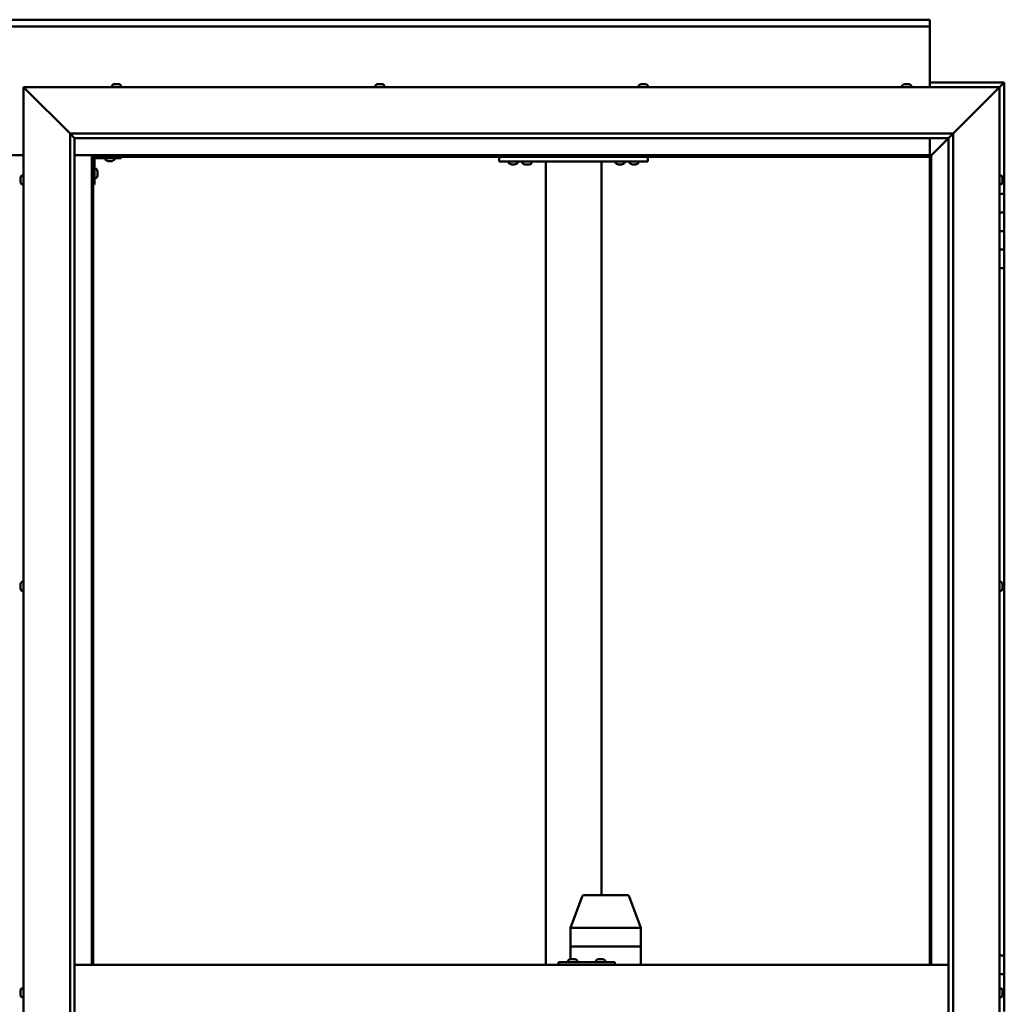
# Model space of a CAD drawing. Units: millimetres. Extents: x -6045 to 24339, y 3118 to 8837.
# Drawn here: x 6458 to 7517, y 4536 to 5596 of the extents above; entities that cross this region are included whole.
import ezdxf

# ---------------------------------------------------------------- set-up
doc = ezdxf.new("R2010")
doc.units = ezdxf.units.MM
doc.header["$LTSCALE"] = 25
doc.layers.add('Visible (ISO)', color=7, linetype='Continuous', lineweight=50)

msp = doc.modelspace()

# ---------------------------------------------------------------- linework, layer by layer
at = {"layer": 'Visible (ISO)'}
for p, q in [((5437.1, 5595.7), (7437.1, 5595.7)), ((7437.1, 5588.2), (5437.1, 5588.2)), ((7437.1, 5595.7), (7437.1, 5594.7)), ((7437.1, 5588.2), (7437.1, 5594.7)), ((7437.1, 5586.2), (7437.1, 5588.2)), ((7437.1, 5523.2), (7437.1, 5586.2)), ((6464.6, 5520.7), (6462.1, 5523.2)), ((6462.1, 5523.2), (7512.1, 5523.2)), ((6462.1, 5523.2), (6464.6, 5520.7)), ((6462.1, 3573.2), (6462.1, 5523.2)), ((6557.3, 5525.1), (6557.3, 5523.2)), ((6559.9, 5526.4), (6560.1, 5526.4)), ((6560.3, 5526.4), (6560.1, 5526.4)), ((6560.3, 5526.4), (6560.4, 5526.4)), ((6560.4, 5526.4), (6562, 5526.4)), ((6562.4, 5526.4), (6562.2, 5526.4)), ((6562.4, 5526.4), (6563.9, 5526.4)), ((6563.9, 5526.4), (6564, 5526.4)), ((6564.1, 5526.4), (6564, 5526.4)), ((6564.1, 5526.4), (6564.3, 5526.4)), ((6566.8, 5525.1), (6566.8, 5523.2)), ((6840.7, 5525.1), (6840.7, 5523.2)), ((6843.2, 5526.4), (6843.9, 5526.4)), ((6843.9, 5526.4), (6843.9, 5526.4)), ((6843.9, 5526.4), (6844, 5526.4)), ((6844, 5526.4), (6844.3, 5526.4)), ((6844, 5526.4), (6844, 5526.4)), ((6844.3, 5526.4), (6846.1, 5526.4)), ((6846.1, 5526.4), (6846.2, 5526.4)), ((6846.5, 5526.4), (6846.2, 5526.4)), ((6846.5, 5526.4), (6847.6, 5526.4)), ((6847.6, 5526.4), (6847.6, 5526.4)), ((6847.6, 5526.4), (6847.6, 5526.4)), ((6850.2, 5525.1), (6850.2, 5523.2)), ((7124, 5525.1), (7124, 5523.2)), ((7126.8, 5526.4), (7126.6, 5526.4)), ((7126.6, 5526.4), (7126.6, 5526.4)), ((7126.8, 5526.4), (7128.2, 5526.4)), ((7128.2, 5526.4), (7128.6, 5526.4)), ((7128.6, 5526.4), (7130.3, 5526.4)), ((7130.3, 5526.4), (7130.4, 5526.4)), ((7130.4, 5526.4), (7130.5, 5526.4)), ((7130.4, 5526.4), (7130.4, 5526.4)), ((7130.6, 5526.4), (7130.5, 5526.4)), ((7130.6, 5526.4), (7131, 5526.4)), ((7133.5, 5525.1), (7133.5, 5523.2)), ((7407.3, 5525.1), (7407.3, 5523.2)), ((7410, 5526.4), (7409.9, 5526.4)), ((7409.9, 5526.4), (7409.9, 5526.4)), ((7410, 5526.4), (7411.1, 5526.4)), ((7411.3, 5526.4), (7411.1, 5526.4)), ((7411.3, 5526.4), (7411.5, 5526.4)), ((7411.5, 5526.4), (7413.3, 5526.4)), ((7413.3, 5526.4), (7413.6, 5526.4)), ((7413.6, 5526.4), (7413.6, 5526.4)), ((7413.6, 5526.4), (7414.3, 5526.4)), ((7413.6, 5526.4), (7413.6, 5526.4)), ((7413.6, 5526.4), (7413.6, 5526.4)), ((7416.8, 5525.1), (7416.8, 5523.2)), ((7517.1, 5528.2), (7437.1, 5528.2)), ((7512.1, 5523.2), (7509.6, 5520.7)), ((7509.6, 5520.7), (7512.1, 5523.2)), ((7512.1, 5523.2), (7515.5, 5526.6)), ((7515.5, 5526.6), (7512.1, 5523.2)), ((7512.1, 5523.2), (7512.1, 3573.2)), ((7517.1, 5528.2), (7515.5, 5526.6)), ((7517.1, 5528.2), (7515.5, 5526.6)), ((7515.5, 5526.6), (7517.1, 5528.2)), ((7517.1, 5528.2), (7517.1, 5528.2)), ((7517.1, 5528.2), (7517.1, 5528.2)), ((7517.1, 5408.2), (7517.1, 5528.2)), ((7517.1, 5528.2), (7517.1, 5528.2)), ((6464.6, 5520.7), (6512.1, 5473.2)), ((6512.1, 5473.2), (6464.6, 5520.7)), ((7462.1, 5473.2), (7509.6, 5520.7)), ((7509.6, 5520.7), (7462.1, 5473.2)), ((6512.1, 5473.2), (7462.1, 5473.2)), ((6512.1, 3623.2), (6512.1, 5473.2)), ((6517, 5468.3), (6512.1, 5473.2)), ((7457.2, 5468.3), (7462.1, 5473.2)), ((7462.1, 5473.2), (7462.1, 3623.2)), ((6517.1, 5468.2), (6517, 5468.3)), ((6517.1, 5468.2), (6517.1, 3628.2)), ((7457.1, 5468.2), (6517.1, 5468.2)), ((7437.1, 5449.7), (7437.1, 5468.2)), ((7438.7, 5449.8), (7457.1, 5468.2)), ((7457.1, 5468.2), (7438.7, 5449.8)), ((7457.1, 5468.2), (7457.2, 5468.3)), ((7457.1, 3623.2), (7457.1, 5468.2)), ((6412.1, 5449.7), (6462.1, 5449.7)), ((6517.1, 5449.7), (6535.6, 5449.7)), ((6535.6, 5449.7), (6537.1, 5448.2)), ((7438.6, 5449.7), (6535.6, 5449.7)), ((6537.1, 5448.2), (6535.6, 5449.7)), ((6535.6, 5449.7), (6535.6, 4578.2)), ((6537.1, 5448.2), (7437.1, 5448.2)), ((6537.1, 4578.2), (6537.1, 5448.2)), ((6567.1, 5448.2), (6567.1, 5446.7)), ((6973.8, 5443.2), (6973.8, 5448.2)), ((7133.8, 5443.2), (7133.8, 5448.2)), ((7437.1, 5448.2), (7438.6, 5449.7)), ((7438.6, 5449.7), (7437.1, 5448.2)), ((7437.1, 5448.2), (7437.1, 4578.2)), ((7438.6, 5449.7), (7438.7, 5449.8)), ((7438.7, 5449.8), (7438.6, 5449.7)), ((7438.6, 4578.2), (7438.6, 5449.7)), ((6538.6, 5418.2), (6538.6, 5445.2)), ((6540.1, 5446.7), (6567.1, 5446.7)), ((6550.3, 5444.8), (6550.3, 5446.7)), ((6553.8, 5443.5), (6552.9, 5443.5)), ((6556, 5443.5), (6554.2, 5443.5)), ((6557.3, 5443.5), (6556.4, 5443.5)), ((6559.8, 5444.8), (6559.8, 5446.7)), ((7133.8, 5443.2), (6973.8, 5443.2)), ((6984, 5441.3), (6984, 5443.2)), ((6987.5, 5440), (6986.6, 5440)), ((6989.7, 5440), (6987.9, 5440)), ((6991, 5440), (6990, 5440)), ((6993.5, 5441.3), (6993.5, 5443.2)), ((7008.5, 5443), (6999, 5443)), ((6999, 5441.1), (6999, 5443)), ((7002.5, 5439.8), (7001.6, 5439.8)), ((7004.7, 5439.8), (7002.9, 5439.8)), ((7006, 5439.8), (7005, 5439.8)), ((7008.5, 5441.1), (7008.5, 5443)), ((7023.8, 4578.2), (7023.8, 5443.2)), ((7081.8, 5443.2), (7025.8, 5443.2)), ((7083.8, 4653.2), (7083.8, 5443.2)), ((7099, 5441.3), (7099, 5443.2)), ((7102.5, 5440), (7101.6, 5440)), ((7104.7, 5440), (7102.9, 5440)), ((7106, 5440), (7105, 5440)), ((7108.5, 5441.3), (7108.5, 5443.2)), ((7114, 5441.3), (7114, 5443.2)), ((7117.5, 5440), (7116.6, 5440)), ((7119.7, 5440), (7117.9, 5440)), ((7121, 5440), (7120, 5440)), ((7123.5, 5441.3), (7123.5, 5443.2)), ((6460.2, 5428), (6462.1, 5428)), ((6540.5, 5435), (6538.6, 5435)), ((6541.8, 5432.4), (6541.8, 5432.2)), ((6541.8, 5432.1), (6541.8, 5432.2)), ((6541.8, 5432.1), (6541.8, 5432)), ((6541.8, 5432), (6541.8, 5430.4)), ((6541.8, 5430), (6541.8, 5428.4)), ((6541.8, 5428.4), (6541.8, 5428.3)), ((6541.8, 5428.2), (6541.8, 5428.3)), ((6541.8, 5428.2), (6541.8, 5428)), ((7514, 5428), (7512.1, 5428)), ((6458.9, 5424.5), (6458.9, 5425.4)), ((6458.9, 5425.4), (6458.9, 5425.4)), ((6458.9, 5422.3), (6458.9, 5424.1)), ((6458.9, 5424.1), (6458.9, 5424.1)), ((6458.9, 5421), (6458.9, 5421.9)), ((6458.9, 5421.9), (6458.9, 5421.9)), ((6460.2, 5418.5), (6462.1, 5418.5)), ((6538.6, 5418.2), (6537.1, 5418.2)), ((6540.5, 5425.5), (6538.6, 5425.5)), ((7514, 5418.5), (7512.1, 5418.5)), ((7515.3, 5425.4), (7515.3, 5425.1)), ((7515.3, 5425), (7515.3, 5425.1)), ((7515.3, 5425), (7515.3, 5424.8)), ((7515.3, 5424.8), (7515.3, 5423.2)), ((7515.3, 5423), (7515.3, 5423.2)), ((7515.3, 5423), (7515.3, 5422.7)), ((7515.3, 5422.7), (7515.3, 5421.3)), ((7515.3, 5421.1), (7515.3, 5421.3)), ((7515.3, 5421.1), (7515.3, 5421)), ((7517.1, 5408.2), (7512.1, 5408.2)), ((7517.1, 5408.2), (7517.1, 5388.2)), ((7517.1, 5388.2), (7512.1, 5388.2)), ((7512.1, 5388.2), (7517.1, 5388.2)), ((7517.1, 5368.2), (7517.1, 5388.2)), ((7512.1, 5368.2), (7517.1, 5368.2)), ((7517.1, 5368.2), (7512.1, 5368.2)), ((7517.1, 5368.2), (7517.1, 5368.2)), ((7517.1, 5368.2), (7517.1, 5348.2)), ((7517.1, 5348.2), (7512.1, 5348.2)), ((7512.1, 5348.2), (7517.1, 5348.2)), ((7517.1, 5328.2), (7517.1, 5348.2)), ((7512.1, 5328.2), (7517.1, 5328.2)), ((7517.1, 4588.2), (7517.1, 5328.2)), ((6458.9, 4987.7), (6458.9, 4987.9)), ((6458.9, 4987.7), (6458.9, 4987.6)), ((6458.9, 4987.5), (6458.9, 4987.6)), ((6458.9, 4986), (6458.9, 4987.5)), ((6458.9, 4986), (6458.9, 4985.8)), ((6458.9, 4983.9), (6458.9, 4985.6)), ((6458.9, 4983.9), (6458.9, 4983.7)), ((6458.9, 4983.9), (6458.9, 4983.9)), ((6458.9, 4983.5), (6458.9, 4983.7)), ((6460.2, 4990.5), (6462.1, 4990.5)), ((7514, 4990.5), (7512.1, 4990.5)), ((7515.3, 4987.9), (7515.3, 4987.4)), ((7515.3, 4987.3), (7515.3, 4987.4)), ((7515.3, 4987.3), (7515.3, 4987.2)), ((7515.3, 4987.2), (7515.3, 4987.1)), ((7515.3, 4987.2), (7515.3, 4987.2)), ((7515.3, 4987.1), (7515.3, 4985.3)), ((7515.3, 4985.3), (7515.3, 4984.9)), ((7515.3, 4984.9), (7515.3, 4983.6)), ((7515.3, 4983.5), (7515.3, 4983.6)), ((7515.3, 4983.5), (7515.3, 4983.5)), ((6460.2, 4981), (6462.1, 4981)), ((7514, 4981), (7512.1, 4981)), ((7085.6, 4653.2), (7065, 4653.2)), ((7111.7, 4653.2), (7085.6, 4653.2)), ((7050.6, 4618.3), (7063.1, 4651.9)), ((7126, 4618.3), (7113.6, 4651.9)), ((7050.6, 4598.2), (7050.6, 4618.2)), ((7093.4, 4618.2), (7052.2, 4618.2)), ((7126, 4618.2), (7095.8, 4618.2)), ((7126, 4598.2), (7126, 4618.2)), ((7050.6, 4598.2), (7052.2, 4598.2)), ((7050.6, 4584.4), (7050.6, 4598.2)), ((7052.2, 4598.2), (7050.6, 4598.2)), ((7093.4, 4598.2), (7052.2, 4598.2)), ((7093.4, 4598.2), (7052.2, 4598.2)), ((7093.4, 4598.2), (7095.8, 4598.2)), ((7095.8, 4598.2), (7093.4, 4598.2)), ((7126, 4598.2), (7095.8, 4598.2)), ((7126, 4598.2), (7095.8, 4598.2)), ((7126, 4598.2), (7126, 4598.2)), ((7126, 4578.2), (7126, 4598.2)), ((7126, 4598.2), (7126, 4598.2)), ((7038.2, 4581.2), (7037.6, 4581.2)), ((7038.2, 4578.2), (7038.2, 4581.2)), ((7098.2, 4581.2), (7038.2, 4581.2)), ((7048.1, 4583.1), (7048.1, 4581.2)), ((7050.6, 4584.4), (7050.9, 4584.4)), ((7051, 4584.4), (7050.9, 4584.4)), ((7051, 4584.4), (7051.1, 4584.4)), ((7051.1, 4584.4), (7052.7, 4584.4)), ((7053.1, 4584.4), (7052.9, 4584.4)), ((7053.1, 4584.4), (7054.7, 4584.4)), ((7054.7, 4584.4), (7054.7, 4584.4)), ((7054.9, 4584.4), (7054.7, 4584.4)), ((7054.9, 4584.4), (7055, 4584.4)), ((7057.6, 4583.1), (7057.6, 4581.2)), ((7078.1, 4583.1), (7078.1, 4581.2)), ((7080.6, 4584.4), (7080.8, 4584.4)), ((7081, 4584.4), (7080.8, 4584.4)), ((7081, 4584.4), (7081.1, 4584.4)), ((7081.1, 4584.4), (7082.7, 4584.4)), ((7083.1, 4584.4), (7082.9, 4584.4)), ((7083.1, 4584.4), (7084.6, 4584.4)), ((7084.6, 4584.4), (7084.7, 4584.4)), ((7084.9, 4584.4), (7084.7, 4584.4)), ((7084.9, 4584.4), (7085, 4584.4)), ((7087.6, 4583.1), (7087.6, 4581.2)), ((7098.2, 4578.2), (7098.2, 4581.2)), ((7517.1, 4588.2), (7512.1, 4588.2)), ((7517.1, 4588.2), (7517.1, 4568.2)), ((6517.1, 4578.2), (7457.1, 4578.2)), ((7517.1, 4568.2), (7512.1, 4568.2)), ((7512.1, 4568.2), (7517.1, 4568.2)), ((7517.1, 4548.2), (7517.1, 4568.2)), ((6458.9, 4549.6), (6458.9, 4550.4)), ((6458.9, 4549.6), (6458.9, 4549.6)), ((6458.9, 4549.4), (6458.9, 4549.6)), ((6458.9, 4549.6), (6458.9, 4549.6)), ((6458.9, 4549.4), (6458.9, 4549.4)), ((6458.9, 4549.4), (6458.9, 4549.4)), ((6458.9, 4547.4), (6458.9, 4549.2)), ((6458.9, 4547.4), (6458.9, 4547.2)), ((6458.9, 4546), (6458.9, 4547)), ((6460.2, 4553), (6462.1, 4553)), ((7514, 4553), (7512.1, 4553)), ((7515.3, 4550.4), (7515.3, 4550.3)), ((7515.3, 4550.1), (7515.3, 4550.3)), ((7515.3, 4550.1), (7515.3, 4548.7)), ((7515.3, 4548.7), (7515.3, 4548.4)), ((7515.3, 4548.2), (7515.3, 4548.4)), ((7515.3, 4548.2), (7515.3, 4546.6)), ((7515.3, 4548.2), (7517.1, 4548.2)), ((7517.1, 4548.2), (7515.3, 4548.2)), ((7517.1, 4548.2), (7517.1, 4548.2)), ((7517.1, 4548.2), (7517.1, 4528.2)), ((6458.9, 4546), (6458.9, 4546)), ((6460.2, 4543.5), (6462.1, 4543.5)), ((7514, 4543.5), (7512.1, 4543.5)), ((7515.3, 4546.6), (7515.3, 4546.4)), ((7515.3, 4546.3), (7515.3, 4546.4)), ((7515.3, 4546.3), (7515.3, 4546))]:
    msp.add_line(p, q, dxfattribs=at)
for centre, radius, start, end in [((6557.5, 5525.1), 0.2, 125.6853, 180), ((6562.1, 5518.8), 8, 106.0077, 125.6853), ((6562.1, 5518.8), 8, 54.3147, 73.9923), ((6566.6, 5525.1), 0.2, 0, 54.3147), ((6840.9, 5525.1), 0.2, 125.6853, 180), ((6845.4, 5518.8), 8, 106.0077, 125.6853), ((6845.4, 5518.8), 8, 54.3147, 73.9923), ((6850, 5525.1), 0.2, 0, 54.3147), ((7124.2, 5525.1), 0.2, 125.6853, 180), ((7128.8, 5518.8), 8, 106.0077, 125.6853), ((7128.8, 5518.8), 8, 54.3147, 73.9923), ((7133.3, 5525.1), 0.2, 0, 54.3147), ((7407.5, 5525.1), 0.2, 125.6853, 180), ((7412.1, 5518.8), 8, 106.0077, 125.6853), ((7412.1, 5518.8), 8, 54.3147, 73.9923), ((7416.6, 5525.1), 0.2, 0, 54.3147), ((6540.1, 5445.2), 3, 92.6167, 180), ((6540.1, 5445.2), 1.5, 90, 180), ((6550.5, 5444.8), 0.2, 180, 234.3147), ((6555.1, 5451.2), 8, 234.3147, 253.6652), ((6555.1, 5451.2), 8, 286.3348, 305.6853), ((6559.6, 5444.8), 0.2, 305.6853, 0), ((6984.2, 5441.3), 0.2, 180, 234.3147), ((6988.8, 5447.7), 8, 234.3147, 253.6652), ((6988.8, 5447.7), 8, 286.3348, 305.6853), ((6993.3, 5441.3), 0.2, 305.6853, 0), ((6999.2, 5441.1), 0.2, 180, 234.3147), ((7003.8, 5447.5), 8, 234.3147, 253.6652), ((7001.2, 5443.2), 0.2, 270, 0), ((7003.8, 5447.5), 8, 286.3348, 305.6853), ((7006.4, 5443.2), 0.2, 180, 270), ((7008.3, 5441.1), 0.2, 305.6853, 0), ((7099.2, 5441.3), 0.2, 180, 234.3147), ((7103.8, 5447.7), 8, 234.3147, 253.6652), ((7103.8, 5447.7), 8, 286.3348, 305.6853), ((7108.3, 5441.3), 0.2, 305.6853, 0), ((7114.2, 5441.3), 0.2, 180, 234.3147), ((7118.8, 5447.7), 8, 234.3147, 253.6652), ((7118.8, 5447.7), 8, 286.3348, 305.6853), ((7123.3, 5441.3), 0.2, 305.6853, 0), ((6466.5, 5423.2), 8, 144.3147, 163.6659), ((6460.2, 5427.8), 0.2, 90, 144.3147), ((6540.5, 5434.8), 0.2, 35.6853, 90), ((6534.1, 5430.2), 8, 16.0077, 35.6853), ((6534.1, 5430.2), 8, 324.3147, 343.9923), ((7514, 5427.8), 0.2, 35.6853, 90), ((7507.6, 5423.2), 8, 16.0077, 35.6853), ((6466.5, 5423.2), 8, 196.3341, 215.6853), ((6460.2, 5418.7), 0.2, 215.6853, 270), ((6540.5, 5425.7), 0.2, 270, 324.3147), ((7514, 5418.7), 0.2, 270, 324.3147), ((7507.6, 5423.2), 8, 324.3147, 343.9923), ((6466.5, 4985.7), 8, 144.3147, 163.9923), ((6466.5, 4985.7), 8, 196.0077, 215.6853), ((6460.2, 4990.3), 0.2, 90, 144.3147), ((7514, 4990.3), 0.2, 35.6853, 90), ((7507.6, 4985.7), 8, 16.0077, 35.6853), ((7507.6, 4985.7), 8, 324.3147, 343.9923), ((6460.2, 4981.2), 0.2, 215.6853, 270), ((7514, 4981.2), 0.2, 270, 324.3147), ((7065, 4651.2), 2, 90, 159.6859), ((7111.7, 4651.2), 2, 20.3141, 90), ((7048.3, 4583.1), 0.2, 125.6853, 180), ((7052.8, 4576.8), 8, 106.0077, 125.6853), ((7052.8, 4576.8), 8, 54.3147, 73.9923), ((7057.4, 4583.1), 0.2, 0, 54.3147), ((7082.8, 4576.8), 8, 106.0077, 125.6853), ((7078.3, 4583.1), 0.2, 125.6853, 180), ((7082.8, 4576.8), 8, 54.3147, 73.9923), ((7087.4, 4583.1), 0.2, 0, 54.3147), ((6466.5, 4548.2), 8, 144.3147, 163.808), ((6460.2, 4552.8), 0.2, 90, 144.3147), ((7514, 4552.8), 0.2, 35.6853, 90), ((7507.6, 4548.2), 8, 16.0077, 35.6853), ((6466.5, 4548.2), 8, 196.192, 215.6853), ((6460.2, 4543.7), 0.2, 215.6853, 270), ((7514, 4543.7), 0.2, 270, 324.3147), ((7507.6, 4548.2), 8, 324.3147, 343.9923)]:
    msp.add_arc(centre, radius, start, end, dxfattribs=at)
for centre, major_axis, ratio, start_param, end_param in [((7052.6, 4617.9), (2, -0.36), 0.113848, 1.835108, 3.161986), ((7052.6, 4624.6), (-0.44, -6.36), 0.306782, 6.259214, 6.304223), ((7093.8, 4624.6), (-0.44, -6.36), 0.306782, 0.021038, 0.066046), ((7093.8, 4617.9), (2, 0.24), 0.174279, 0.2228, 1.703579), ((7093.8, 4624.6), (1.97, -6.36), 0.056702, 6.220647, 6.265656), ((7124, 4617.9), (-2, -0.36), 0.113848, 2.967299, 3.161986), ((7124, 4624.6), (1.97, -6.36), 0.056702, 6.265656, 6.310665), ((7037.6, 4575.2), (0, 6), 0.026055, 0, 1.047198)]:
    msp.add_ellipse(centre, major_axis=major_axis, ratio=ratio, start_param=start_param, end_param=end_param, dxfattribs=at)
for points, knots in [([(6560.4, 5526.4), (6560.3, 5526.4), (6560.3, 5526.4), (6560.2, 5526.4), (6560.2, 5526.4), (6560.1, 5526.4), (6560.1, 5526.4), (6560.1, 5526.4)], [0.17438702, 0.17438702, 0.17438702, 0.17438702, 0.18896797, 0.18896797, 0.20586323, 0.20586323, 0.21737851, 0.21737851, 0.21737851, 0.21737851]), ([(6562.4, 5526.4), (6562.4, 5526.4), (6562.3, 5526.4), (6562.2, 5526.4), (6562.1, 5526.4), (6562.1, 5526.4), (6562, 5526.4), (6562, 5526.4)], [0.17438702, 0.17438702, 0.17438702, 0.17438702, 0.18896797, 0.18896797, 0.20586323, 0.20586323, 0.21737851, 0.21737851, 0.21737851, 0.21737851]), ([(6562.1, 5526.4), (6562.1, 5526.4), (6562.1, 5526.4), (6562.1, 5526.4), (6562.2, 5526.4), (6562.2, 5526.4)], [0.20488997, 0.20488997, 0.20488997, 0.20488997, 0.20586323, 0.20586323, 0.21737852, 0.21737852, 0.21737852, 0.21737852]), ([(6564.1, 5526.4), (6564.1, 5526.4), (6564.1, 5526.4), (6564.1, 5526.4), (6564.1, 5526.4), (6564, 5526.4), (6564, 5526.4), (6563.9, 5526.4)], [0.17438702, 0.17438702, 0.17438702, 0.17438702, 0.18896797, 0.18896797, 0.20586323, 0.20586323, 0.21737852, 0.21737852, 0.21737852, 0.21737852]), ([(6844.3, 5526.4), (6844.2, 5526.4), (6844.2, 5526.4), (6844.1, 5526.4), (6844, 5526.4), (6844, 5526.4), (6843.9, 5526.4), (6843.9, 5526.4)], [0.17438702, 0.17438702, 0.17438702, 0.17438702, 0.18896797, 0.18896797, 0.20586323, 0.20586323, 0.21737852, 0.21737852, 0.21737852, 0.21737852]), ([(6846.5, 5526.4), (6846.4, 5526.4), (6846.4, 5526.4), (6846.3, 5526.4), (6846.2, 5526.4), (6846.2, 5526.4), (6846.1, 5526.4), (6846.1, 5526.4)], [0.17438702, 0.17438702, 0.17438702, 0.17438702, 0.18896797, 0.18896797, 0.20586323, 0.20586323, 0.21737851, 0.21737851, 0.21737851, 0.21737851]), ([(6847.6, 5526.4), (6847.7, 5526.4), (6847.7, 5526.4), (6847.7, 5526.4), (6847.7, 5526.4), (6847.6, 5526.4), (6847.6, 5526.4), (6847.6, 5526.4)], [0.17438702, 0.17438702, 0.17438702, 0.17438702, 0.18896797, 0.18896797, 0.20586323, 0.20586323, 0.21737851, 0.21737851, 0.21737851, 0.21737851]), ([(7126.8, 5526.4), (7126.7, 5526.4), (7126.7, 5526.4), (7126.7, 5526.4), (7126.6, 5526.4), (7126.6, 5526.4), (7126.6, 5526.4), (7126.6, 5526.4)], [0.17438702, 0.17438702, 0.17438702, 0.17438702, 0.18896797, 0.18896797, 0.20586323, 0.20586323, 0.21737852, 0.21737852, 0.21737852, 0.21737852]), ([(7128.6, 5526.4), (7128.6, 5526.4), (7128.5, 5526.4), (7128.4, 5526.4), (7128.3, 5526.4), (7128.2, 5526.4), (7128.2, 5526.4), (7128.2, 5526.4)], [0.17438702, 0.17438702, 0.17438702, 0.17438702, 0.18896797, 0.18896797, 0.20586323, 0.20586323, 0.21737852, 0.21737852, 0.21737852, 0.21737852]), ([(7130.6, 5526.4), (7130.6, 5526.4), (7130.6, 5526.4), (7130.5, 5526.4), (7130.5, 5526.4), (7130.4, 5526.4), (7130.4, 5526.4), (7130.3, 5526.4)], [0.17438702, 0.17438702, 0.17438702, 0.17438702, 0.18896797, 0.18896797, 0.20586323, 0.20586323, 0.21737852, 0.21737852, 0.21737852, 0.21737852]), ([(7410, 5526.4), (7409.9, 5526.4), (7409.9, 5526.4), (7409.9, 5526.4), (7409.9, 5526.4), (7409.9, 5526.4), (7409.9, 5526.4), (7409.9, 5526.4)], [0.17438702, 0.17438702, 0.17438702, 0.17438702, 0.18896797, 0.18896797, 0.20586323, 0.20586323, 0.21737852, 0.21737852, 0.21737852, 0.21737852]), ([(7411.5, 5526.4), (7411.4, 5526.4), (7411.4, 5526.4), (7411.3, 5526.4), (7411.2, 5526.4), (7411.2, 5526.4), (7411.1, 5526.4), (7411.1, 5526.4)], [0.17438702, 0.17438702, 0.17438702, 0.17438702, 0.18896797, 0.18896797, 0.20586323, 0.20586323, 0.21737852, 0.21737852, 0.21737852, 0.21737852]), ([(7413.6, 5526.4), (7413.6, 5526.4), (7413.6, 5526.4), (7413.5, 5526.4), (7413.5, 5526.4), (7413.4, 5526.4), (7413.3, 5526.4), (7413.3, 5526.4)], [0.17438702, 0.17438702, 0.17438702, 0.17438702, 0.18896797, 0.18896797, 0.20586323, 0.20586323, 0.21737851, 0.21737851, 0.21737851, 0.21737851]), ([(6552.8, 5443.5), (6552.8, 5443.5), (6552.9, 5443.5), (6552.9, 5443.5), (6552.9, 5443.5), (6552.9, 5443.5)], [0.19569168, 0.19569168, 0.19569168, 0.19569168, 0.20586323, 0.20586323, 0.21737852, 0.21737852, 0.21737852, 0.21737852]), ([(6553.8, 5443.5), (6553.8, 5443.5), (6553.9, 5443.5), (6554, 5443.5), (6554, 5443.5), (6554.1, 5443.5), (6554.1, 5443.5), (6554.2, 5443.5)], [0.17438702, 0.17438702, 0.17438702, 0.17438702, 0.18896797, 0.18896797, 0.20586323, 0.20586323, 0.21737852, 0.21737852, 0.21737852, 0.21737852]), ([(6556, 5443.5), (6556.1, 5443.5), (6556.1, 5443.5), (6556.2, 5443.5), (6556.3, 5443.5), (6556.3, 5443.5), (6556.4, 5443.5), (6556.4, 5443.5)], [0.17438702, 0.17438702, 0.17438702, 0.17438702, 0.18896797, 0.18896797, 0.20586323, 0.20586323, 0.21737852, 0.21737852, 0.21737852, 0.21737852]), ([(6557.3, 5443.5), (6557.3, 5443.5), (6557.3, 5443.5), (6557.3, 5443.5), (6557.3, 5443.5), (6557.3, 5443.5)], [0.17438702, 0.17438702, 0.17438702, 0.17438702, 0.18896797, 0.18896797, 0.19569168, 0.19569168, 0.19569168, 0.19569168]), ([(6986.5, 5440), (6986.5, 5440), (6986.5, 5440), (6986.5, 5440), (6986.6, 5440), (6986.6, 5440)], [0.19569168, 0.19569168, 0.19569168, 0.19569168, 0.20586323, 0.20586323, 0.21737852, 0.21737852, 0.21737852, 0.21737852]), ([(6987.5, 5440), (6987.5, 5440), (6987.5, 5440), (6987.6, 5440), (6987.7, 5440), (6987.8, 5440), (6987.8, 5440), (6987.9, 5440)], [0.17438702, 0.17438702, 0.17438702, 0.17438702, 0.18896797, 0.18896797, 0.20586323, 0.20586323, 0.21737852, 0.21737852, 0.21737852, 0.21737852]), ([(6989.7, 5440), (6989.7, 5440), (6989.8, 5440), (6989.9, 5440), (6989.9, 5440), (6990, 5440), (6990, 5440), (6990, 5440)], [0.17438702, 0.17438702, 0.17438702, 0.17438702, 0.18896797, 0.18896797, 0.20586323, 0.20586323, 0.21737852, 0.21737852, 0.21737852, 0.21737852]), ([(6991, 5440), (6991, 5440), (6991, 5440), (6991, 5440), (6991, 5440), (6991, 5440)], [0.17438702, 0.17438702, 0.17438702, 0.17438702, 0.18896797, 0.18896797, 0.19569168, 0.19569168, 0.19569168, 0.19569168]), ([(7001.5, 5439.8), (7001.5, 5439.8), (7001.5, 5439.8), (7001.5, 5439.8), (7001.6, 5439.8), (7001.6, 5439.8)], [0.19569168, 0.19569168, 0.19569168, 0.19569168, 0.20586323, 0.20586323, 0.21737852, 0.21737852, 0.21737852, 0.21737852]), ([(7002.5, 5439.8), (7002.5, 5439.8), (7002.5, 5439.8), (7002.6, 5439.8), (7002.7, 5439.8), (7002.8, 5439.8), (7002.8, 5439.8), (7002.9, 5439.8)], [0.17438702, 0.17438702, 0.17438702, 0.17438702, 0.18896797, 0.18896797, 0.20586323, 0.20586323, 0.21737852, 0.21737852, 0.21737852, 0.21737852]), ([(7004.7, 5439.8), (7004.7, 5439.8), (7004.8, 5439.8), (7004.9, 5439.8), (7004.9, 5439.8), (7005, 5439.8), (7005, 5439.8), (7005, 5439.8)], [0.17438702, 0.17438702, 0.17438702, 0.17438702, 0.18896797, 0.18896797, 0.20586323, 0.20586323, 0.21737852, 0.21737852, 0.21737852, 0.21737852]), ([(7006, 5439.8), (7006, 5439.8), (7006, 5439.8), (7006, 5439.8), (7006, 5439.8), (7006, 5439.8)], [0.17438702, 0.17438702, 0.17438702, 0.17438702, 0.18896797, 0.18896797, 0.19569168, 0.19569168, 0.19569168, 0.19569168]), ([(7101.5, 5440), (7101.5, 5440), (7101.5, 5440), (7101.5, 5440), (7101.6, 5440), (7101.6, 5440)], [0.19569168, 0.19569168, 0.19569168, 0.19569168, 0.20586323, 0.20586323, 0.21737852, 0.21737852, 0.21737852, 0.21737852]), ([(7102.5, 5440), (7102.5, 5440), (7102.5, 5440), (7102.6, 5440), (7102.7, 5440), (7102.8, 5440), (7102.8, 5440), (7102.9, 5440)], [0.17438702, 0.17438702, 0.17438702, 0.17438702, 0.18896797, 0.18896797, 0.20586323, 0.20586323, 0.21737852, 0.21737852, 0.21737852, 0.21737852]), ([(7104.7, 5440), (7104.7, 5440), (7104.8, 5440), (7104.9, 5440), (7104.9, 5440), (7105, 5440), (7105, 5440), (7105, 5440)], [0.17438702, 0.17438702, 0.17438702, 0.17438702, 0.18896797, 0.18896797, 0.20586323, 0.20586323, 0.21737852, 0.21737852, 0.21737852, 0.21737852]), ([(7106, 5440), (7106, 5440), (7106, 5440), (7106, 5440), (7106, 5440), (7106, 5440)], [0.17438702, 0.17438702, 0.17438702, 0.17438702, 0.18896797, 0.18896797, 0.19569168, 0.19569168, 0.19569168, 0.19569168]), ([(7116.5, 5440), (7116.5, 5440), (7116.5, 5440), (7116.5, 5440), (7116.6, 5440), (7116.6, 5440)], [0.19569168, 0.19569168, 0.19569168, 0.19569168, 0.20586323, 0.20586323, 0.21737852, 0.21737852, 0.21737852, 0.21737852]), ([(7117.5, 5440), (7117.5, 5440), (7117.5, 5440), (7117.6, 5440), (7117.7, 5440), (7117.8, 5440), (7117.8, 5440), (7117.9, 5440)], [0.17438702, 0.17438702, 0.17438702, 0.17438702, 0.18896797, 0.18896797, 0.20586323, 0.20586323, 0.21737852, 0.21737852, 0.21737852, 0.21737852]), ([(7119.7, 5440), (7119.7, 5440), (7119.8, 5440), (7119.9, 5440), (7119.9, 5440), (7120, 5440), (7120, 5440), (7120, 5440)], [0.17438702, 0.17438702, 0.17438702, 0.17438702, 0.18896797, 0.18896797, 0.20586323, 0.20586323, 0.21737852, 0.21737852, 0.21737852, 0.21737852]), ([(7121, 5440), (7121, 5440), (7121, 5440), (7121, 5440), (7121, 5440), (7121, 5440)], [0.17438702, 0.17438702, 0.17438702, 0.17438702, 0.18896797, 0.18896797, 0.19569168, 0.19569168, 0.19569168, 0.19569168]), ([(6541.8, 5432), (6541.8, 5432), (6541.8, 5432.1), (6541.8, 5432.1), (6541.8, 5432.2), (6541.8, 5432.2), (6541.8, 5432.2), (6541.8, 5432.2)], [0.17438702, 0.17438702, 0.17438702, 0.17438702, 0.18896797, 0.18896797, 0.20586323, 0.20586323, 0.21737852, 0.21737852, 0.21737852, 0.21737852]), ([(6541.8, 5430), (6541.8, 5430), (6541.8, 5430.1), (6541.8, 5430.2), (6541.8, 5430.2), (6541.8, 5430.3), (6541.8, 5430.4), (6541.8, 5430.4)], [0.17438702, 0.17438702, 0.17438702, 0.17438702, 0.18896797, 0.18896797, 0.20586323, 0.20586323, 0.21737852, 0.21737852, 0.21737852, 0.21737852]), ([(6541.8, 5428.2), (6541.8, 5428.2), (6541.8, 5428.2), (6541.8, 5428.2), (6541.8, 5428.3), (6541.8, 5428.3), (6541.8, 5428.4), (6541.8, 5428.4)], [0.17438702, 0.17438702, 0.17438702, 0.17438702, 0.18896797, 0.18896797, 0.20586323, 0.20586323, 0.21737851, 0.21737851, 0.21737851, 0.21737851]), ([(6458.9, 5425.4), (6458.9, 5425.4), (6458.9, 5425.4), (6458.9, 5425.5), (6458.9, 5425.5), (6458.9, 5425.4), (6458.9, 5425.4), (6458.9, 5425.4)], [0.17438702, 0.17438702, 0.17438702, 0.17438702, 0.18896797, 0.18896797, 0.20586323, 0.20586323, 0.21737852, 0.21737852, 0.21737852, 0.21737852]), ([(6458.9, 5424.5), (6458.9, 5424.4), (6458.9, 5424.4), (6458.9, 5424.3), (6458.9, 5424.3), (6458.9, 5424.2), (6458.9, 5424.1), (6458.9, 5424.1)], [0.17438702, 0.17438702, 0.17438702, 0.17438702, 0.18896797, 0.18896797, 0.20586323, 0.20586323, 0.21737851, 0.21737851, 0.21737851, 0.21737851]), ([(6458.9, 5424.1), (6458.9, 5424.2), (6458.9, 5424.2), (6458.9, 5424.3), (6458.9, 5424.3), (6458.9, 5424.3)], [0.17438702, 0.17438702, 0.17438702, 0.17438702, 0.18896797, 0.18896797, 0.19470305, 0.19470305, 0.19470305, 0.19470305]), ([(6458.9, 5422.3), (6458.9, 5422.2), (6458.9, 5422.2), (6458.9, 5422.1), (6458.9, 5422), (6458.9, 5422), (6458.9, 5421.9), (6458.9, 5421.9)], [0.17438702, 0.17438702, 0.17438702, 0.17438702, 0.18896797, 0.18896797, 0.20586323, 0.20586323, 0.21737851, 0.21737851, 0.21737851, 0.21737851]), ([(6458.9, 5421.9), (6458.9, 5422), (6458.9, 5422), (6458.9, 5422), (6458.9, 5422.1), (6458.9, 5422.1)], [0.17438702, 0.17438702, 0.17438702, 0.17438702, 0.18896797, 0.18896797, 0.19470305, 0.19470305, 0.19470305, 0.19470305]), ([(6458.9, 5421), (6458.9, 5421), (6458.9, 5421), (6458.9, 5421), (6458.9, 5421), (6458.9, 5421)], [0.17438702, 0.17438702, 0.17438702, 0.17438702, 0.18896797, 0.18896797, 0.19470305, 0.19470305, 0.19470305, 0.19470305]), ([(7515.3, 5424.8), (7515.3, 5424.9), (7515.3, 5424.9), (7515.3, 5425), (7515.3, 5425), (7515.3, 5425.1), (7515.3, 5425.1), (7515.3, 5425.1)], [0.17438702, 0.17438702, 0.17438702, 0.17438702, 0.18896797, 0.18896797, 0.20586323, 0.20586323, 0.21737852, 0.21737852, 0.21737852, 0.21737852]), ([(7515.3, 5422.7), (7515.3, 5422.8), (7515.3, 5422.8), (7515.3, 5422.9), (7515.3, 5423), (7515.3, 5423.1), (7515.3, 5423.1), (7515.3, 5423.2)], [0.17438702, 0.17438702, 0.17438702, 0.17438702, 0.18896797, 0.18896797, 0.20586323, 0.20586323, 0.21737851, 0.21737851, 0.21737851, 0.21737851]), ([(7515.3, 5421.1), (7515.3, 5421.1), (7515.3, 5421.1), (7515.3, 5421.1), (7515.3, 5421.2), (7515.3, 5421.2), (7515.3, 5421.2), (7515.3, 5421.3)], [0.17438702, 0.17438702, 0.17438702, 0.17438702, 0.18896797, 0.18896797, 0.20586323, 0.20586323, 0.21737851, 0.21737851, 0.21737851, 0.21737851]), ([(6458.9, 4987.7), (6458.9, 4987.7), (6458.9, 4987.7), (6458.9, 4987.7), (6458.9, 4987.7), (6458.9, 4987.6), (6458.9, 4987.6), (6458.9, 4987.5)], [0.17438702, 0.17438702, 0.17438702, 0.17438702, 0.18896797, 0.18896797, 0.20586323, 0.20586323, 0.21737851, 0.21737851, 0.21737851, 0.21737851]), ([(6458.9, 4986), (6458.9, 4985.9), (6458.9, 4985.9), (6458.9, 4985.8), (6458.9, 4985.7), (6458.9, 4985.6), (6458.9, 4985.6), (6458.9, 4985.6)], [0.17438702, 0.17438702, 0.17438702, 0.17438702, 0.18896797, 0.18896797, 0.20586323, 0.20586323, 0.21737851, 0.21737851, 0.21737851, 0.21737851]), ([(6458.9, 4985.7), (6458.9, 4985.7), (6458.9, 4985.7), (6458.9, 4985.8), (6458.9, 4985.8), (6458.9, 4985.8)], [0.2024822, 0.2024822, 0.2024822, 0.2024822, 0.20586323, 0.20586323, 0.21737852, 0.21737852, 0.21737852, 0.21737852]), ([(6458.9, 4983.9), (6458.9, 4983.9), (6458.9, 4983.9), (6458.9, 4983.8), (6458.9, 4983.8), (6458.9, 4983.7), (6458.9, 4983.7), (6458.9, 4983.7)], [0.17438702, 0.17438702, 0.17438702, 0.17438702, 0.18896797, 0.18896797, 0.20586323, 0.20586323, 0.21737852, 0.21737852, 0.21737852, 0.21737852]), ([(7515.3, 4987.1), (7515.3, 4987.1), (7515.3, 4987.2), (7515.3, 4987.3), (7515.3, 4987.3), (7515.3, 4987.4), (7515.3, 4987.4), (7515.3, 4987.4)], [0.17438702, 0.17438702, 0.17438702, 0.17438702, 0.18896797, 0.18896797, 0.20586323, 0.20586323, 0.21737852, 0.21737852, 0.21737852, 0.21737852]), ([(7515.3, 4984.9), (7515.3, 4984.9), (7515.3, 4985), (7515.3, 4985.1), (7515.3, 4985.1), (7515.3, 4985.2), (7515.3, 4985.3), (7515.3, 4985.3)], [0.17438702, 0.17438702, 0.17438702, 0.17438702, 0.18896797, 0.18896797, 0.20586323, 0.20586323, 0.21737851, 0.21737851, 0.21737851, 0.21737851]), ([(7515.3, 4983.5), (7515.3, 4983.5), (7515.3, 4983.5), (7515.3, 4983.5), (7515.3, 4983.5), (7515.3, 4983.6), (7515.3, 4983.6), (7515.3, 4983.6)], [0.17438702, 0.17438702, 0.17438702, 0.17438702, 0.18896797, 0.18896797, 0.20586323, 0.20586323, 0.21737851, 0.21737851, 0.21737851, 0.21737851]), ([(7051.1, 4584.4), (7051, 4584.4), (7051, 4584.4), (7050.9, 4584.4), (7050.9, 4584.4), (7050.9, 4584.4), (7050.9, 4584.4), (7050.9, 4584.4)], [0.17438702, 0.17438702, 0.17438702, 0.17438702, 0.18896797, 0.18896797, 0.20586323, 0.20586323, 0.21737852, 0.21737852, 0.21737852, 0.21737852]), ([(7053.1, 4584.4), (7053.1, 4584.4), (7053, 4584.4), (7052.9, 4584.4), (7052.9, 4584.4), (7052.8, 4584.4), (7052.7, 4584.4), (7052.7, 4584.4)], [0.17438702, 0.17438702, 0.17438702, 0.17438702, 0.18896797, 0.18896797, 0.20586323, 0.20586323, 0.21737851, 0.21737851, 0.21737851, 0.21737851]), ([(7052.8, 4584.4), (7052.8, 4584.4), (7052.8, 4584.4), (7052.9, 4584.4), (7052.9, 4584.4), (7052.9, 4584.4)], [0.20493534, 0.20493534, 0.20493534, 0.20493534, 0.20586323, 0.20586323, 0.21737852, 0.21737852, 0.21737852, 0.21737852]), ([(7054.9, 4584.4), (7054.9, 4584.4), (7054.9, 4584.4), (7054.8, 4584.4), (7054.8, 4584.4), (7054.7, 4584.4), (7054.7, 4584.4), (7054.7, 4584.4)], [0.17438702, 0.17438702, 0.17438702, 0.17438702, 0.18896797, 0.18896797, 0.20586323, 0.20586323, 0.21737851, 0.21737851, 0.21737851, 0.21737851]), ([(7081.1, 4584.4), (7081, 4584.4), (7081, 4584.4), (7080.9, 4584.4), (7080.9, 4584.4), (7080.8, 4584.4), (7080.8, 4584.4), (7080.8, 4584.4)], [0.17438702, 0.17438702, 0.17438702, 0.17438702, 0.18896797, 0.18896797, 0.20586323, 0.20586323, 0.21737852, 0.21737852, 0.21737852, 0.21737852]), ([(7083.1, 4584.4), (7083.1, 4584.4), (7083, 4584.4), (7082.9, 4584.4), (7082.8, 4584.4), (7082.7, 4584.4), (7082.7, 4584.4), (7082.7, 4584.4)], [0.17438702, 0.17438702, 0.17438702, 0.17438702, 0.18896797, 0.18896797, 0.20586323, 0.20586323, 0.21737851, 0.21737851, 0.21737851, 0.21737851]), ([(7082.8, 4584.4), (7082.8, 4584.4), (7082.8, 4584.4), (7082.9, 4584.4), (7082.9, 4584.4), (7082.9, 4584.4)], [0.2032383, 0.2032383, 0.2032383, 0.2032383, 0.20586323, 0.20586323, 0.21737852, 0.21737852, 0.21737852, 0.21737852]), ([(7084.9, 4584.4), (7084.9, 4584.4), (7084.8, 4584.4), (7084.8, 4584.4), (7084.8, 4584.4), (7084.7, 4584.4), (7084.7, 4584.4), (7084.6, 4584.4)], [0.17438702, 0.17438702, 0.17438702, 0.17438702, 0.18896797, 0.18896797, 0.20586323, 0.20586323, 0.21737851, 0.21737851, 0.21737851, 0.21737851]), ([(6458.9, 4549.6), (6458.9, 4549.6), (6458.9, 4549.5), (6458.9, 4549.5), (6458.9, 4549.4), (6458.9, 4549.3), (6458.9, 4549.3), (6458.9, 4549.2)], [0.17438702, 0.17438702, 0.17438702, 0.17438702, 0.18896797, 0.18896797, 0.20586323, 0.20586323, 0.21737851, 0.21737851, 0.21737851, 0.21737851]), ([(6458.9, 4547.4), (6458.9, 4547.4), (6458.9, 4547.3), (6458.9, 4547.2), (6458.9, 4547.2), (6458.9, 4547.1), (6458.9, 4547.1), (6458.9, 4547)], [0.17438702, 0.17438702, 0.17438702, 0.17438702, 0.18896797, 0.18896797, 0.20586323, 0.20586323, 0.21737851, 0.21737851, 0.21737851, 0.21737851]), ([(7515.3, 4550.1), (7515.3, 4550.2), (7515.3, 4550.2), (7515.3, 4550.3), (7515.3, 4550.3), (7515.3, 4550.3), (7515.3, 4550.3), (7515.3, 4550.3)], [0.17438702, 0.17438702, 0.17438702, 0.17438702, 0.18896797, 0.18896797, 0.20586323, 0.20586323, 0.21737852, 0.21737852, 0.21737852, 0.21737852]), ([(7515.3, 4548.2), (7515.3, 4548.3), (7515.3, 4548.3), (7515.3, 4548.4), (7515.3, 4548.5), (7515.3, 4548.6), (7515.3, 4548.6), (7515.3, 4548.7)], [0.17438702, 0.17438702, 0.17438702, 0.17438702, 0.18896797, 0.18896797, 0.20586323, 0.20586323, 0.21737851, 0.21737851, 0.21737851, 0.21737851]), ([(6458.9, 4546), (6458.9, 4546), (6458.9, 4546), (6458.9, 4546), (6458.9, 4546), (6458.9, 4546), (6458.9, 4546), (6458.9, 4546)], [0.17438702, 0.17438702, 0.17438702, 0.17438702, 0.18896797, 0.18896797, 0.20586323, 0.20586323, 0.21737852, 0.21737852, 0.21737852, 0.21737852]), ([(7515.3, 4546.3), (7515.3, 4546.3), (7515.3, 4546.3), (7515.3, 4546.4), (7515.3, 4546.4), (7515.3, 4546.5), (7515.3, 4546.5), (7515.3, 4546.6)], [0.17438702, 0.17438702, 0.17438702, 0.17438702, 0.18896797, 0.18896797, 0.20586323, 0.20586323, 0.21737851, 0.21737851, 0.21737851, 0.21737851])]:
    msp.add_open_spline(points, degree=3, knots=knots, dxfattribs=at)
for points in [[(6458.9, 4550.4), (6458.9, 4550.4), (6458.9, 4550.4), (6458.9, 4550.4)], [(6458.9, 4549.3), (6458.9, 4549.3), (6458.9, 4549.4), (6458.9, 4549.4)], [(6458.9, 4547.1), (6458.9, 4547.1), (6458.9, 4547.1), (6458.9, 4547.2)]]:
    msp.add_open_spline(points, degree=3, dxfattribs=at)

doc.saveas('drawing.dxf')
